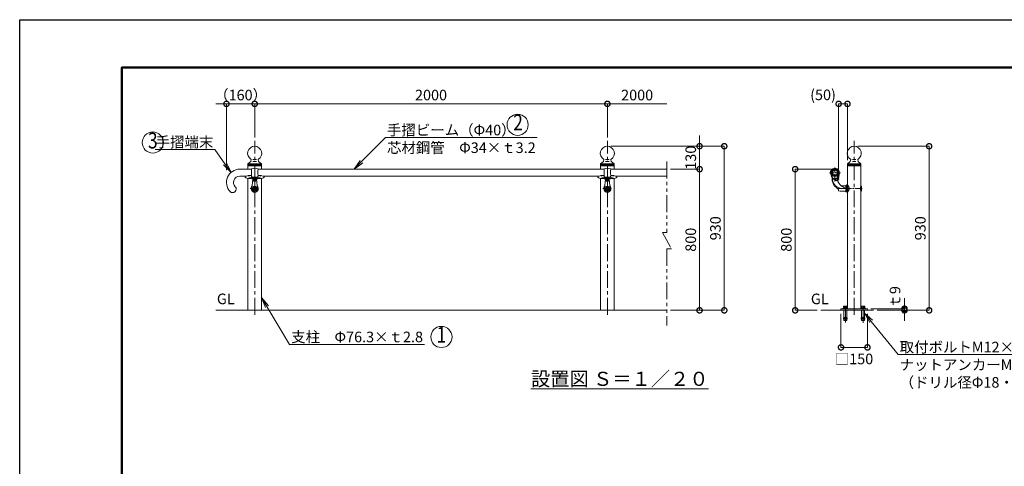
# Model space of a CAD drawing. Extents: x -29 to 8371, y -13 to 5927.
# Drawn here: x -29 to 5555, y 3396 to 5927 of the extents above; entities that cross this region are included whole.
import ezdxf
from ezdxf import colors
from ezdxf.entities.mleader import LeaderData, LeaderLine
from ezdxf.enums import TextEntityAlignment as Align
from ezdxf.math import Vec2, Vec3

# ---------------------------------------------------------------- set-up
doc = ezdxf.new("R2010")
doc.units = 0
doc.header["$MEASUREMENT"] = 0
doc.header["$PDMODE"] = 1
for name, pattern in [('CENTER', [50.8, 31.75, -6.35, 6.35, -6.35]), ('DASHED', [19.05, 12.7, -6.35]), ('PHANTOM', [63.5, 31.75, -6.35, 6.35, -6.35, 6.35, -6.35])]:
    doc.linetypes.add(name, pattern=pattern)
doc.layers.get('0').update_dxf_attribs({"linetype": 'CONTINUOUS'})
doc.layers.get('DefPoints').update_dxf_attribs({"linetype": 'CONTINUOUS'})
for name, color, linetype, lineweight in [('FRAM3', 1, 'CONTINUOUS', 50), ('ボルト・ナット', 8, 'CONTINUOUS', 9), ('基準線', 6, 'CENTER', 18), ('外形線', 7, 'CONTINUOUS', 18), ('寸法線', 3, 'CONTINUOUS', 18), ('想像線', 11, 'PHANTOM', 13), ('文字', 4, 'CONTINUOUS', 18), ('文字引出', 4, 'CONTINUOUS', 18), ('隠れ線', 5, 'DASHED', 18)]:
    doc.layers.add(name, color=color, linetype=linetype, lineweight=lineweight)
doc.styles.get("Standard").update_dxf_attribs({"font": 'TXT.SHX', "bigfont": 'bigfont.shx'})
doc.dimstyles.new('20ベース', dxfattribs={"dimscale": 20, "dimtxt": 3, "dimasz": 3, "dimexe": 0, "dimexo": 1, "dimgap": 1, "dimtad": 3, "dimdec": 1, "dimdsep": 46, "dimtxsty": 'Standard', "dimblk": 'DOTSMALL', "dimcen": 0, "dimclrd": 256, "dimclre": 256, "dimclrt": 7, "dimadec": 3, "dimazin": 2, "dimtfac": 1, "dimtdec": 1, "dimtix": 1, "dimtmove": 2, "dimatfit": 2, "dimldrblk": 'OPEN', "dimfxl": 0, "dimtolj": 1, "dimlwd": -1, "dimlwe": -1, "dimarcsym": 0})

# ---------------------------------------------------------------- blocks, each defined once
blk = doc.blocks.new('B0030004')
at = {"layer": 'ボルト・ナット'}
for p, q in [((-9.2, 6), (0, 6)), ((-9.2, -6), (0, -6))]:
    blk.add_line(p, q, dxfattribs=at)
blk.add_lwpolyline([(0, 11), (-9.2, 11), (-10, 9.5), (-10, -9.5), (-9.2, -11), (0, -11), (0, 11)], dxfattribs=at)
for centre, radius, start, end in [((-5.9, 8.5), 4.06, 180, 217.7075), ((11.6, 0), 21.6, 163.9015, 196.0985), ((-5.9, -8.5), 4.06, 142.2925, 180)]:
    blk.add_arc(centre, radius, start, end, dxfattribs=at)
blk = doc.blocks.new('B0030003')
at = {"layer": 'ボルト・ナット'}
blk.add_line((-3, -0.4), (0, 0.4), dxfattribs=at)
blk.add_lwpolyline([(-3, 10.8), (-3, -10.8), (0, -10.8), (0, 10.8)], close=True, dxfattribs=at)
blk = doc.blocks.new('_DotSmall')
at = {"layer": '寸法線', "color": 0, "const_width": 0.5}
blk.add_lwpolyline([(-0.0625, 0, 1), (0.0625, 0, 1)], format="xyb", close=True, dxfattribs=at)
blk = doc.blocks.new('*D11')
at = {"layer": 'DefPoints', "color": 0}
for p in [(3303.8, 5449.5), (1303.8, 5239.5), (3303.8, 5239.5)]:
    blk.add_point(p, dxfattribs=at)
at = {"layer": '寸法線'}
for p, q in [((1303.8, 5259.5), (1303.8, 5449.5)), ((1303.8, 5449.5), (3303.8, 5449.5)), ((3303.8, 5259.5), (3303.8, 5449.5))]:
    blk.add_line(p, q, dxfattribs=at)
at = {"layer": '寸法線', "xscale": 60, "yscale": 60, "zscale": 60, "rotation": 180}
blk.add_blockref('_DotSmall', (1303.8, 5449.5), dxfattribs=at)
at = {"layer": '寸法線', "xscale": 60, "yscale": 60, "zscale": 60}
blk.add_blockref('_DotSmall', (3303.8, 5449.5), dxfattribs=at)
at = {"layer": '寸法線', "color": 7, "insert": (2303.8, 5499.5), "char_height": 60, "attachment_point": 5}
blk.add_mtext('\\A1;2000', dxfattribs=at)
blk = doc.blocks.new('_OPEN')
at = {"color": 0, "linetype": 'ByBlock'}
for p, q in [((-1, 0.167), (0, 0)), ((0, 0), (-1, -0.167)), ((0, 0), (-1, 0))]:
    blk.add_line(p, q, dxfattribs=at)
blk = doc.blocks.new('*D12')
at = {"layer": 'DefPoints', "color": 0}
for p in [(1303.8, 5449.5), (1303.8, 5239.5), (1143.8, 5054.5)]:
    blk.add_point(p, dxfattribs=at)
at = {"layer": '寸法線'}
for p, q in [((1143.8, 5449.5), (1083.8, 5449.5)), ((1143.8, 5074.5), (1143.8, 5449.5)), ((1143.8, 5449.5), (1303.8, 5449.5)), ((1303.8, 5259.5), (1303.8, 5449.5)), ((1303.8, 5449.5), (1363.8, 5449.5))]:
    blk.add_line(p, q, dxfattribs=at)
at = {"layer": '寸法線', "xscale": 60, "yscale": 60, "zscale": 60}
blk.add_blockref('_DotSmall', (1143.8, 5449.5), dxfattribs=at)
at = {"layer": '寸法線', "xscale": 60, "yscale": 60, "zscale": 60, "rotation": 180}
blk.add_blockref('_DotSmall', (1303.8, 5449.5), dxfattribs=at)
at = {"layer": '寸法線', "color": 7, "insert": (1223.8, 5499.5), "char_height": 60, "attachment_point": 5}
blk.add_mtext('\\A1;（160）', dxfattribs=at)
blk = doc.blocks.new('*D13')
at = {"layer": 'DefPoints', "color": 0}
for p in [(3641.8, 5449.5), (3303.8, 5239.5), (3641.8, 5209.5)]:
    blk.add_point(p, dxfattribs=at)
at = {"layer": '寸法線'}
for p, q in [((3303.8, 5259.5), (3303.8, 5449.5)), ((3303.8, 5449.5), (3641.8, 5449.5))]:
    blk.add_line(p, q, dxfattribs=at)
at = {"layer": '寸法線', "xscale": 60, "yscale": 60, "zscale": 60, "rotation": 180}
blk.add_blockref('_DotSmall', (3303.8, 5449.5), dxfattribs=at)
at = {"layer": '寸法線', "color": 7, "insert": (3472.8, 5499.5), "char_height": 60, "attachment_point": 5}
blk.add_mtext('\\A1;2000', dxfattribs=at)
blk = doc.blocks.new('_None')
blk = doc.blocks.new('*D14')
at = {"layer": 'DefPoints', "color": 0}
for p in [(3641.8, 5079.5), (3826.8, 5079.5), (3641.8, 4279.5)]:
    blk.add_point(p, dxfattribs=at)
at = {"layer": '寸法線'}
for p, q in [((3661.8, 5079.5), (3826.8, 5079.5)), ((3826.8, 4279.5), (3826.8, 5079.5)), ((3661.8, 4279.5), (3826.8, 4279.5))]:
    blk.add_line(p, q, dxfattribs=at)
at = {"layer": '寸法線', "xscale": 60, "yscale": 60, "zscale": 60}
for p, rotation in [((3826.8, 5079.5), 90), ((3826.8, 4279.5), 270)]:
    blk.add_blockref('_DotSmall', p, dxfattribs=dict(at, rotation=rotation))
at = {"layer": '寸法線', "color": 7, "insert": (3776.8, 4679.5), "char_height": 60, "attachment_point": 5, "rotation": 90}
blk.add_mtext('\\A1;800', dxfattribs=at)
blk = doc.blocks.new('*D15')
at = {"layer": 'DefPoints', "color": 0}
for p in [(3303.8, 5209.5), (3966.8, 5209.5), (3641.8, 4279.5)]:
    blk.add_point(p, dxfattribs=at)
at = {"layer": '寸法線'}
for p, q in [((3323.8, 5209.5), (3966.8, 5209.5)), ((3966.8, 4279.5), (3966.8, 5209.5)), ((3661.8, 4279.5), (3966.8, 4279.5))]:
    blk.add_line(p, q, dxfattribs=at)
at = {"layer": '寸法線', "xscale": 60, "yscale": 60, "zscale": 60}
for p, rotation in [((3966.8, 5209.5), 90), ((3966.8, 4279.5), 270)]:
    blk.add_blockref('_DotSmall', p, dxfattribs=dict(at, rotation=rotation))
at = {"layer": '寸法線', "color": 7, "insert": (3916.8, 4744.5), "char_height": 60, "attachment_point": 5, "rotation": 90}
blk.add_mtext('\\A1;930', dxfattribs=at)
blk = doc.blocks.new('*D16')
at = {"layer": 'DefPoints', "color": 0}
for p in [(3323.8, 5209.5), (3826.8, 5209.5), (3661.8, 5079.5)]:
    blk.add_point(p, dxfattribs=at)
at = {"layer": '寸法線'}
for p, q in [((3826.8, 5209.5), (3826.8, 5269.5)), ((3343.8, 5209.5), (3826.8, 5209.5)), ((3826.8, 5079.5), (3826.8, 5209.5)), ((3681.8, 5079.5), (3826.8, 5079.5)), ((3826.8, 5079.5), (3826.8, 5019.5))]:
    blk.add_line(p, q, dxfattribs=at)
at = {"layer": '寸法線', "xscale": 60, "yscale": 60, "zscale": 60}
for p, rotation in [((3826.8, 5209.5), 270), ((3826.8, 5079.5), 90)]:
    blk.add_blockref('_DotSmall', p, dxfattribs=dict(at, rotation=rotation))
at = {"layer": '寸法線', "color": 7, "insert": (3776.8, 5144.5), "char_height": 60, "attachment_point": 5, "rotation": 90}
blk.add_mtext('\\A1;130', dxfattribs=at)
blk = doc.blocks.new('*D26')
at = {"layer": 'DefPoints', "color": 0}
for p in [(4703.8, 5209.5), (4814, 4279.5), (5128.8, 4279.5)]:
    blk.add_point(p, dxfattribs=at)
at = {"layer": '寸法線'}
for p, q in [((4723.8, 5209.5), (5128.8, 5209.5)), ((5128.8, 5209.5), (5128.8, 4279.5)), ((4834, 4279.5), (5128.8, 4279.5))]:
    blk.add_line(p, q, dxfattribs=at)
at = {"layer": '寸法線', "xscale": 60, "yscale": 60, "zscale": 60}
for p, rotation in [((5128.8, 5209.5), 90), ((5128.8, 4279.5), 270)]:
    blk.add_blockref('_DotSmall', p, dxfattribs=dict(at, rotation=rotation))
at = {"layer": '寸法線', "color": 7, "insert": (5078.8, 4744.5), "char_height": 60, "attachment_point": 5, "rotation": 90}
blk.add_mtext('\\A1;930', dxfattribs=at)
blk = doc.blocks.new('*D27')
at = {"layer": 'DefPoints', "color": 0}
for p in [(4778.8, 4288.5), (4814, 4279.5), (4988.8, 4288.5)]:
    blk.add_point(p, dxfattribs=at)
at = {"layer": '寸法線'}
for p, q in [((4988.8, 4288.5), (4988.8, 4348.5)), ((4798.8, 4288.5), (4988.8, 4288.5)), ((4834, 4279.5), (4988.8, 4279.5)), ((4988.8, 4279.5), (4988.8, 4288.5)), ((4988.8, 4279.5), (4988.8, 4219.5))]:
    blk.add_line(p, q, dxfattribs=at)
at = {"layer": '寸法線', "xscale": 60, "yscale": 60, "zscale": 60}
for p, rotation in [((4988.8, 4288.5), 270), ((4988.8, 4279.5), 90)]:
    blk.add_blockref('_DotSmall', p, dxfattribs=dict(at, rotation=rotation))
at = {"layer": '寸法線', "color": 7, "insert": (4935.4, 4353.3), "char_height": 60, "attachment_point": 5, "rotation": 90}
blk.add_mtext('\\A1;ｔ9', dxfattribs=at)
blk = doc.blocks.new('*D28')
at = {"layer": 'DefPoints', "color": 0}
for p in [(4628.8, 4279.5), (4778.8, 4279.5), (4778.8, 4069.5)]:
    blk.add_point(p, dxfattribs=at)
at = {"layer": '寸法線'}
for p, q in [((4628.8, 4259.5), (4628.8, 4069.5)), ((4778.8, 4259.5), (4778.8, 4069.5)), ((4628.8, 4069.5), (4778.8, 4069.5))]:
    blk.add_line(p, q, dxfattribs=at)
at = {"layer": '寸法線', "xscale": 60, "yscale": 60, "zscale": 60, "rotation": 180}
blk.add_blockref('_DotSmall', (4628.8, 4069.5), dxfattribs=at)
at = {"layer": '寸法線', "xscale": 60, "yscale": 60, "zscale": 60}
blk.add_blockref('_DotSmall', (4778.8, 4069.5), dxfattribs=at)
at = {"layer": '寸法線', "color": 7, "insert": (4702.6, 4004), "char_height": 60, "attachment_point": 5}
blk.add_mtext('\\A1;□150', dxfattribs=at)
blk = doc.blocks.new('*D29')
at = {"layer": 'DefPoints', "color": 0}
for p in [(4665.6, 5449.5), (4665.6, 5109.8), (4615.6, 5059.5)]:
    blk.add_point(p, dxfattribs=at)
at = {"layer": '寸法線'}
for p, q in [((4615.6, 5079.5), (4615.6, 5449.5)), ((4615.6, 5449.5), (4665.6, 5449.5)), ((4665.6, 5129.8), (4665.6, 5449.5))]:
    blk.add_line(p, q, dxfattribs=at)
at = {"layer": '寸法線', "xscale": 60, "yscale": 60, "zscale": 60, "rotation": 180}
blk.add_blockref('_DotSmall', (4615.6, 5449.5), dxfattribs=at)
at = {"layer": '寸法線', "xscale": 60, "yscale": 60, "zscale": 60}
blk.add_blockref('_DotSmall', (4665.6, 5449.5), dxfattribs=at)
at = {"layer": '寸法線', "color": 7, "insert": (4526.9, 5500.8), "char_height": 60, "attachment_point": 5}
blk.add_mtext('\\A1;(50)', dxfattribs=at)
blk = doc.blocks.new('*D30')
at = {"layer": 'DefPoints', "color": 0}
for p in [(4368.9, 5079.5), (4594.6, 5079.5), (4514.2, 4279.5)]:
    blk.add_point(p, dxfattribs=at)
at = {"layer": '寸法線'}
for p, q in [((4574.6, 5079.5), (4368.9, 5079.5)), ((4368.9, 4279.5), (4368.9, 5079.5)), ((4494.2, 4279.5), (4368.9, 4279.5))]:
    blk.add_line(p, q, dxfattribs=at)
at = {"layer": '寸法線', "xscale": 60, "yscale": 60, "zscale": 60}
for p, rotation in [((4368.9, 5079.5), 90), ((4368.9, 4279.5), 270)]:
    blk.add_blockref('_DotSmall', p, dxfattribs=dict(at, rotation=rotation))
at = {"layer": '寸法線', "color": 7, "insert": (4318.9, 4679.5), "char_height": 60, "attachment_point": 5, "rotation": 90}
blk.add_mtext('\\A1;800', dxfattribs=at)

msp = doc.modelspace()

# ---------------------------------------------------------------- linework, layer by layer
at = {"layer": 'DefPoints'}
msp.add_lwpolyline([(-29, 5926.5), (8371, 5926.5), (8371, -13.5), (-29, -13.5)], close=True, dxfattribs=at)
at = {"layer": 'FRAM3', "color": 1, "linetype": 'Continuous'}
msp.add_lwpolyline([(551, 256.5), (551, 5656.5), (8101, 5656.5), (8101, 256.5)], close=True, dxfattribs=at)
at = {"layer": 'ボルト・ナット'}
for p, q in [((4641.78, 4288.48), (4641.78, 4290.98)), ((4653.78, 4290.98), (4641.78, 4290.98)), ((4645.13, 4247.48), (4643.22, 4229.48)), ((4645.13, 4247.48), (4645.13, 4279.48)), ((4653.78, 4290.98), (4665.78, 4290.98)), ((4662.43, 4247.48), (4662.43, 4279.48)), ((4662.43, 4247.48), (4664.33, 4229.48)), ((4665.78, 4288.48), (4665.78, 4290.98)), ((4741.78, 4288.48), (4741.78, 4290.98)), ((4753.78, 4290.98), (4741.78, 4290.98)), ((4745.13, 4247.48), (4743.22, 4229.48)), ((4745.13, 4247.48), (4745.13, 4279.48)), ((4753.78, 4290.98), (4765.78, 4290.98)), ((4762.43, 4247.48), (4762.43, 4279.48)), ((4762.43, 4247.48), (4764.33, 4229.48)), ((4765.78, 4288.48), (4765.78, 4290.98)), ((4652.82, 4229.48), (4643.22, 4229.48)), ((4643.54, 4232.48), (4653.06, 4232.48)), ((4643.85, 4235.48), (4653.3, 4235.48)), ((4644.17, 4238.48), (4653.54, 4238.48)), ((4645.87, 4229.48), (4645.13, 4222.48)), ((4662.43, 4222.48), (4645.13, 4222.48)), ((4652.82, 4229.48), (4653.78, 4241.48)), ((4654.74, 4229.48), (4653.78, 4241.48)), ((4663.38, 4238.48), (4654.02, 4238.48)), ((4663.7, 4235.48), (4654.26, 4235.48)), ((4664.02, 4232.48), (4654.5, 4232.48)), ((4664.33, 4229.48), (4654.74, 4229.48)), ((4661.68, 4229.48), (4662.43, 4222.48)), ((4752.82, 4229.48), (4743.22, 4229.48)), ((4743.54, 4232.48), (4753.06, 4232.48)), ((4743.85, 4235.48), (4753.3, 4235.48)), ((4744.17, 4238.48), (4753.54, 4238.48)), ((4745.87, 4229.48), (4745.13, 4222.48)), ((4762.43, 4222.48), (4745.13, 4222.48)), ((4752.82, 4229.48), (4753.78, 4241.48)), ((4754.74, 4229.48), (4753.78, 4241.48)), ((4763.38, 4238.48), (4754.02, 4238.48)), ((4763.7, 4235.48), (4754.26, 4235.48)), ((4764.02, 4232.48), (4754.5, 4232.48)), ((4764.33, 4229.48), (4754.74, 4229.48)), ((4761.68, 4229.48), (4762.43, 4222.48))]:
    msp.add_line(p, q, dxfattribs=at)
at = {"layer": '基準線', "ltscale": 3}
for p, q in [((1303.78, 4254.2), (1303.78, 5239.48)), ((3303.78, 4254.2), (3303.78, 5239.48)), ((4703.78, 4254.2), (4703.78, 5239.47)), ((4653.78, 4210.46), (4653.78, 4313.1)), ((4753.78, 4209.01), (4753.78, 4313.1))]:
    msp.add_line(p, q, dxfattribs=at)
at = {"layer": '基準線'}
for p, q in [((4594.63, 5089.67), (4594.63, 5009.5)), ((1303.78, 4943.5), (1303.78, 5053.96)), ((3303.78, 4943.5), (3303.78, 5053.96)), ((4626.01, 5059.49), (4563.25, 5059.49)), ((1315.94, 5021.98), (1291.62, 5021.98)), ((3315.94, 5021.98), (3291.62, 5021.98)), ((4576.26, 5021.98), (4618.47, 5021.98)), ((1277.79, 4969.48), (1329.76, 4969.48)), ((3277.79, 4969.48), (3329.76, 4969.48)), ((4605.65, 4969.48), (4749.33, 4969.48)), ((4660.63, 4969.48), (4605.65, 4969.48)), ((4729.54, 4969.48), (4749.33, 4969.48))]:
    msp.add_line(p, q, dxfattribs=at)
at = {"layer": '外形線'}
for p, q in [((1281.78, 5123.84), (1265.63, 5109.84)), ((1265.63, 5109.84), (1341.93, 5109.84)), ((1265.63, 5109.84), (1265.63, 5103.84)), ((1265.63, 5103.84), (1341.93, 5103.84)), ((1265.63, 5079.48), (1265.63, 5098.34)), ((1265.63, 5098.34), (1341.93, 5098.34)), ((1283.78, 5134.84), (1281.78, 5123.84)), ((1293.78, 5134.84), (1313.78, 5134.84)), ((1293.78, 5123.84), (1313.78, 5123.84)), ((1323.78, 5134.84), (1325.78, 5123.84)), ((1325.78, 5123.84), (1341.93, 5109.84)), ((1341.93, 5109.84), (1341.93, 5103.84)), ((1341.93, 5079.48), (1341.93, 5098.34)), ((3281.78, 5123.84), (3265.63, 5109.84)), ((3265.63, 5109.84), (3341.93, 5109.84)), ((3265.63, 5109.84), (3265.63, 5103.84)), ((3265.63, 5103.84), (3341.93, 5103.84)), ((3265.63, 5098.34), (3341.93, 5098.34)), ((3265.63, 5079.48), (3265.63, 5098.34)), ((3283.78, 5134.84), (3281.78, 5123.84)), ((3293.78, 5134.84), (3313.78, 5134.84)), ((3293.78, 5123.84), (3313.78, 5123.84)), ((3323.78, 5134.84), (3325.78, 5123.84)), ((3325.78, 5123.84), (3341.93, 5109.84)), ((3341.93, 5109.84), (3341.93, 5103.84)), ((3341.93, 5079.48), (3341.93, 5098.34)), ((4681.78, 5123.84), (4665.63, 5109.84)), ((4665.63, 5109.84), (4665.63, 5103.84)), ((4665.63, 5109.84), (4741.93, 5109.84)), ((4665.63, 5103.84), (4741.93, 5103.84)), ((4665.63, 4990.17), (4665.63, 5098.34)), ((4665.63, 5098.34), (4741.93, 5098.34)), ((4683.78, 5134.84), (4681.78, 5123.84)), ((4693.78, 5134.84), (4713.78, 5134.84)), ((4693.78, 5123.84), (4713.78, 5123.84)), ((4723.78, 5134.84), (4725.78, 5123.84)), ((4725.78, 5123.84), (4741.93, 5109.84)), ((4741.93, 5109.84), (4741.93, 5103.84)), ((4741.93, 4983.33), (4741.93, 5098.34)), ((1218.78, 5079.48), (1284.78, 5079.48)), ((1218.78, 5039.48), (1249.78, 5039.48)), ((1248.78, 5038.48), (1248.78, 5037.48)), ((1253.26, 5039.48), (1249.78, 5039.48)), ((1265.63, 4279.48), (1265.63, 5026.98)), ((1291.61, 5026.98), (1265.63, 5026.98)), ((1271.78, 5044.33), (1284.78, 5044.33)), ((1284.78, 5080.77), (1284.78, 5079.49)), ((1284.78, 5044.84), (1284.78, 5041.67)), ((1341.93, 5026.98), (1315.94, 5026.98)), ((1322.78, 5080.77), (1322.78, 5079.49)), ((1322.78, 5079.48), (3284.78, 5079.48)), ((1322.78, 5044.84), (1322.78, 5041.67)), ((1322.78, 5044.33), (1335.78, 5044.33)), ((1341.93, 4279.48), (1341.93, 5026.98)), ((1354.29, 5039.48), (1357.78, 5039.48)), ((3249.78, 5039.48), (1357.78, 5039.48)), ((3248.78, 5038.48), (3248.78, 5037.48)), ((3253.26, 5039.48), (3249.78, 5039.48)), ((3265.63, 4279.48), (3265.63, 5026.98)), ((3291.61, 5026.98), (3265.63, 5026.98)), ((3271.78, 5044.33), (3284.78, 5044.33)), ((3284.78, 5080.77), (3284.78, 5079.49)), ((3284.78, 5044.84), (3284.78, 5041.67)), ((3341.93, 5026.98), (3315.94, 5026.98)), ((3322.78, 5080.77), (3322.78, 5079.49)), ((3322.78, 5079.48), (3641.83, 5079.48)), ((3322.78, 5044.84), (3322.78, 5041.67)), ((3322.78, 5044.33), (3335.78, 5044.33)), ((3341.93, 4279.48), (3341.93, 5026.98)), ((3354.29, 5039.48), (3357.78, 5039.48)), ((3641.83, 5039.48), (3357.78, 5039.48)), ((4579.28, 5043.75), (4579.28, 5033.5)), ((4579.63, 5014.29), (4579.63, 5044.99)), ((4579.63, 5034.48), (4579.63, 5044.99)), ((4579.63, 5011.11), (4579.63, 5044.61)), ((4579.63, 5033.63), (4579.63, 5044.39)), ((4579.63, 5043.33), (4579.63, 5027.98)), ((4580.63, 5026.98), (4596.03, 5026.98)), ((4603.52, 5039.48), (4585.74, 5039.48)), ((4596.63, 5026.98), (4589.63, 5026.99)), ((4597.03, 5016.46), (4597.03, 5026.98)), ((4609.63, 5015.5), (4609.63, 5044.99)), ((4609.63, 5034.48), (4609.63, 5044.99)), ((4609.63, 5035.48), (4609.63, 5044.61)), ((4609.63, 5040.49), (4609.63, 5044.39)), ((4609.63, 5043.84), (4609.63, 5024.16)), ((4609.63, 5015.5), (4609.63, 5043.33)), ((4609.63, 5011.99), (4609.63, 5035.49)), ((4611.44, 5045.32), (4611.44, 5013.36)), ((1292.82, 5022.92), (1288.33, 4970.81)), ((1303.78, 4980.43), (1294.29, 4974.96)), ((1294.95, 4974.58), (1294.29, 4974.96)), ((1294.29, 4974.96), (1294.29, 4964.01)), ((1303.78, 4979.68), (1294.95, 4974.58)), ((1294.95, 4974.58), (1294.95, 4964.38)), ((1303.78, 5025.45), (1300.78, 5023.71)), ((1300.78, 5023.71), (1300.78, 5020.25)), ((1300.78, 5020.25), (1303.78, 5018.52)), ((1306.78, 5023.71), (1303.78, 5025.45)), ((1303.78, 5018.52), (1306.78, 5020.25)), ((1303.78, 4980.43), (1303.78, 4979.68)), ((1313.26, 4974.96), (1303.78, 4980.43)), ((1312.61, 4974.58), (1303.78, 4979.68)), ((1306.78, 5020.25), (1306.78, 5023.71)), ((1312.61, 4974.58), (1313.26, 4974.96)), ((1312.61, 4964.38), (1312.61, 4974.58)), ((1313.26, 4964.01), (1313.26, 4974.96)), ((1314.74, 5022.92), (1319.22, 4970.81)), ((3292.82, 5022.92), (3288.33, 4970.81)), ((3303.78, 4980.43), (3294.29, 4974.96)), ((3294.95, 4974.58), (3294.29, 4974.96)), ((3294.29, 4974.96), (3294.29, 4964.01)), ((3303.78, 4979.68), (3294.95, 4974.58)), ((3294.95, 4974.58), (3294.95, 4964.38)), ((3303.78, 5025.45), (3300.78, 5023.71)), ((3300.78, 5023.71), (3300.78, 5020.25)), ((3300.78, 5020.25), (3303.78, 5018.52)), ((3306.78, 5023.71), (3303.78, 5025.45)), ((3303.78, 5018.52), (3306.78, 5020.25)), ((3303.78, 4980.43), (3303.78, 4979.68)), ((3313.26, 4974.96), (3303.78, 4980.43)), ((3312.61, 4974.58), (3303.78, 4979.68)), ((3306.78, 5020.25), (3306.78, 5023.71)), ((3312.61, 4974.58), (3313.26, 4974.96)), ((3312.61, 4964.38), (3312.61, 4974.58)), ((3313.26, 4964.01), (3313.26, 4974.96)), ((3314.74, 5022.92), (3319.22, 4970.81)), ((4579.63, 5011.98), (4579.63, 5010.98)), ((4597.02, 5016.56), (4597.02, 5023.79)), ((4597.2, 5016), (4597.2, 5024.05)), ((4597.2, 5024.05), (4608.63, 5024.05)), ((4609.27, 5015.56), (4598.02, 5015.56)), ((4656.63, 4984.98), (4630.59, 4984.98)), ((4656.63, 4953.26), (4656.63, 4985.7)), ((4659.63, 4984.98), (4656.63, 4984.98)), ((4662.79, 4989.82), (4657.79, 4987.52)), ((4664.27, 4990.18), (4671.36, 4978.3)), ((4664.46, 4990.18), (4665.63, 4990.18)), ((4665.63, 4990.18), (4672.36, 4978.9)), ((4742.39, 4983.33), (4741.93, 4983.33)), ((4745.04, 4981.47), (4742.39, 4983.33)), ((4745.68, 4958.72), (4745.68, 4980.25)), ((1294.95, 4964.38), (1294.29, 4964.01)), ((1294.29, 4964.01), (1303.78, 4958.53)), ((1294.95, 4964.38), (1303.78, 4959.29)), ((1303.78, 4959.29), (1312.61, 4964.38)), ((1303.78, 4958.53), (1313.26, 4964.01)), ((1312.61, 4964.38), (1313.26, 4964.01)), ((3294.95, 4964.38), (3294.29, 4964.01)), ((3294.29, 4964.01), (3303.78, 4958.53)), ((3294.95, 4964.38), (3303.78, 4959.29)), ((3303.78, 4959.29), (3312.61, 4964.38)), ((3303.78, 4958.53), (3313.26, 4964.01)), ((3312.61, 4964.38), (3313.26, 4964.01)), ((4614.13, 4957.42), (4614.13, 4957.42)), ((4632.63, 4953.98), (4656.63, 4953.98)), ((4656.63, 4953.98), (4659.63, 4953.98)), ((4662.79, 4949.15), (4657.79, 4951.45)), ((4664.27, 4948.78), (4671.36, 4960.67)), ((4664.46, 4948.78), (4665.63, 4948.78)), ((4665.63, 4948.78), (4672.36, 4960.07)), ((4665.63, 4290.98), (4665.63, 4948.79)), ((4741.93, 4290.98), (4741.93, 4955.63)), ((4742.39, 4955.63), (4741.93, 4955.63)), ((4745.04, 4957.49), (4742.39, 4955.63)), ((1082.88, 4279.48), (3641.83, 4279.48)), ((4665.63, 4279.48), (4514.17, 4279.48)), ((4553.78, 4279.48), (4814.01, 4279.48)), ((4628.78, 4288.48), (4778.78, 4288.48)), ((4628.78, 4279.48), (4628.78, 4288.48)), ((4778.78, 4279.48), (4778.78, 4288.48))]:
    msp.add_line(p, q, dxfattribs=at)
msp.add_polyline3d([(4579.63, 5034.5, 0), (4579.63, 5034.49, 0), (4579.63, 5034.48, 0)], dxfattribs=at)
for centre, radius in [((1303.78, 5021.98), 8.33), ((1303.78, 5021.98), 7.75), ((3303.78, 5021.98), 8.33), ((3303.78, 5021.98), 7.75), ((4594.63, 5059.49), 20), ((4594.63, 5059.49), 17), ((4594.63, 5059.49), 13.8), ((1303.78, 4969.48), 10.95), ((1303.78, 4969.48), 7.9), ((3303.78, 4969.48), 10.95), ((3303.78, 4969.48), 7.9)]:
    msp.add_circle(centre, radius, dxfattribs=at)
at = {"layer": '外形線', "ltscale": 0.5}
for centre in [(1303.78, 4969.48), (3303.78, 4969.48)]:
    msp.add_circle(centre, 5, dxfattribs=at)
at = {"layer": '外形線'}
for centre, radius, start, end in [((1303.78, 5169.49), 40, 300, 240), ((3303.78, 5169.49), 40, 300, 240), ((4703.78, 5169.49), 40, 300, 240), ((1263.63, 5101.09), 3.4, 306.03954, 53.96046), ((1285.78, 5080.77), 1, 108.74934, 180.00001), ((1303.78, 5027.74), 57, 71.25066, 108.74934), ((1321.78, 5080.77), 1, 0, 71.25066), ((1343.93, 5101.09), 3.4, 126.03954, 233.96046), ((3263.63, 5101.09), 3.4, 306.03954, 53.96046), ((3285.78, 5080.77), 1, 108.74934, 180.00001), ((3303.78, 5027.74), 57, 71.25066, 108.74934), ((3321.78, 5080.77), 1, 0, 71.25066), ((3343.93, 5101.09), 3.4, 126.03954, 233.96046), ((4594.63, 5059.49), 25.25, 0, 180.00001), ((4594.63, 5059.49), 21.99, 0, 225.72834), ((4663.63, 5101.09), 3.4, 306.03954, 53.96046), ((4743.93, 5101.09), 3.4, 126.03954, 233.96046), ((1218.78, 5004.48), 75, 90, 223.74885), ((1218.78, 5004.48), 35, 90, 223.74885), ((1249.78, 5038.48), 1, 90, 180), ((1253.26, 5058.81), 19.33, 270, 299.49018), ((1271.78, 5025.87), 18.46, 90, 119.18302), ((1265.23, 4985.56), 49.71, 58.52935, 85.38304), ((1187.84, 5062.17), 98.47, 349.86574, 10.13426), ((1294.78, 5041.67), 10, 180.00001, 200.90883), ((1290.11, 5039.89), 5, 200.90882, 257.85894), ((1303.78, 5103.43), 70, 257.85894, 270), ((1291.61, 5029.48), 2.5, 270, 328.34236), ((1303.78, 5021.98), 11.75, 101.99966, 166.62771), ((1303.78, 5021.98), 11, 4.9171, 175.0829), ((1303.78, 5021.98), 6.5, 90, 270), ((1303.78, 5103.43), 70, 270, 282.14106), ((1303.78, 5021.98), 6.5, 270, 90), ((1303.78, 5021.98), 11.75, 13.37229, 78.00034), ((1315.94, 5029.48), 2.5, 211.65764, 270), ((1342.32, 4985.56), 49.71, 94.61696, 121.47065), ((1317.45, 5039.89), 5, 282.14106, 339.09118), ((1419.71, 5062.17), 98.47, 169.86574, 190.13426), ((1312.78, 5041.67), 10, 339.09118, 0), ((1335.78, 5025.87), 18.46, 60.81698, 90), ((1354.29, 5058.81), 19.33, 240.50982, 270), ((1357.78, 5038.48), 1, 360, 90), ((3249.78, 5038.48), 1, 90, 180), ((3253.26, 5058.81), 19.33, 270, 299.49018), ((3271.78, 5025.87), 18.46, 90, 119.18302), ((3265.23, 4985.56), 49.71, 58.52935, 85.38304), ((3187.84, 5062.17), 98.47, 349.86574, 10.13426), ((3294.78, 5041.67), 10, 180.00001, 200.90883), ((3290.11, 5039.89), 5, 200.90882, 257.85894), ((3303.78, 5103.43), 70, 257.85894, 270), ((3291.61, 5029.48), 2.5, 270, 328.34236), ((3303.78, 5021.98), 11.75, 101.99966, 166.62771), ((3303.78, 5021.98), 11, 4.9171, 175.0829), ((3303.78, 5021.98), 6.5, 90, 270), ((3303.78, 5103.43), 70, 270, 282.14106), ((3303.78, 5021.98), 6.5, 270, 90), ((3303.78, 5021.98), 11.75, 13.37229, 78.00034), ((3315.94, 5029.48), 2.5, 211.65764, 270), ((3342.32, 4985.56), 49.71, 94.61696, 121.47065), ((3317.45, 5039.89), 5, 282.14106, 339.09118), ((3419.71, 5062.17), 98.47, 169.86574, 190.13426), ((3312.78, 5041.67), 10, 339.09118, 0), ((3335.78, 5025.87), 18.46, 60.81698, 90), ((3354.29, 5058.81), 19.33, 240.50982, 270), ((3357.78, 5038.48), 1, 360, 90), ((4603.31, 5059.49), 33.93, 180.00001, 183.4363), ((4609.37, 5059.86), 40, 183.4363, 221.21535), ((4609.37, 5059.86), 36.74, 183.4363, 215.01689), ((4594.63, 5059.49), 21, 79.12919, 223.34176), ((4576.29, 5066.12), 1.5, 87.5375, 160.13122), ((4576.29, 5052.86), 1.5, 199.86878, 272.46257), ((4579.72, 5072.06), 1.5, 139.86878, 212.46239), ((4579.72, 5046.92), 1.5, 147.53752, 220.13122), ((4579.43, 5033.63), 0.2, 221.21535, 0), ((4578.63, 5044.39), 1, 0, 43.34176), ((4580.13, 5044.99), 0.5, 44.98296, 180), ((4582.63, 5032.02), 3, 180, 250.49454), ((4580.63, 5027.98), 1, 180, 270), ((4594.63, 5062.11), 22.62, 229.68748, 310.31252), ((4587.48, 5047.1), 7.81, 196.6159, 257.0955), ((4594.63, 5059.48), 20, 224.98296, 315.01704), ((4594.51, 5065.58), 38.6, 250.49454, 289.88933), ((4591.04, 5078.15), 2, 38.29196, 100.87081), ((4596.03, 5025.98), 1, 0, 90), ((4598.21, 5078.15), 2, 79.12919, 141.70809), ((4594.63, 5059.49), 21, 40.13122, 79.12919), ((4601.77, 5047.1), 7.81, 282.9045, 343.3841), ((4606.63, 5032.11), 3, 289.88933, 0), ((4609.13, 5044.99), 0.5, 0, 135.01704), ((4610.63, 5044.39), 1, 136.65825, 180.00001), ((4594.63, 5059.49), 21, 316.65824, 40.13122), ((4609.54, 5072.06), 1.5, 327.53761, 40.13122), ((4609.54, 5046.92), 1.5, 319.86878, 32.46248), ((4454.61, 5065.88), 165.39, 341.48376, 357.78672), ((4594.63, 5059.49), 21.99, 319.86457, 0), ((4454.61, 5065.88), 162.13, 345.30725, 357.01241), ((4612.97, 5066.12), 1.5, 19.86878, 92.4625), ((4612.97, 5052.86), 1.5, 267.53743, 340.13122), ((1179.05, 4966.45), 20, 223.74885, 43.74885), ((1303.78, 4969.48), 20.5, 134.20426, 45.79574), ((1303.78, 4969.48), 16, 160.72139, 19.27861), ((1303.78, 4969.48), 15.5, 175.0829, 4.9171), ((1291.37, 5024.93), 1, 242.26664, 346.62771), ((1303.78, 5021.98), 11, 220.80367, 319.19633), ((1316.18, 5024.93), 1, 193.37229, 297.73336), ((3303.78, 4969.48), 20.5, 134.20426, 45.79574), ((3303.78, 4969.48), 16, 160.72139, 19.27861), ((3303.78, 4969.48), 15.5, 175.0829, 4.9171), ((3291.37, 5024.93), 1, 242.26664, 346.62771), ((3303.78, 5021.98), 11, 220.80367, 319.19633), ((3316.18, 5024.93), 1, 193.37229, 297.73336), ((4676.53, 5036.16), 100.12, 194.56595, 212.63404), ((4639.76, 5029.1), 60, 189.76446, 263.55359), ((4593.06, 4982.7), 1, 211.97133, 245.99675), ((4598.02, 5016.56), 1, 180, 270), ((4608.63, 5025.05), 1, 270, 0), ((4609.27, 5014.56), 1, 18.03129, 90), ((4609.54, 5013.99), 2, 272.42207, 341.48376), ((4671.64, 5034.87), 64.59, 198.03129, 230.24019), ((4671.64, 5034.87), 64.59, 230.24019, 255.64555), ((4658.63, 4985.7), 2, 114.72418, 180), ((4664.46, 4986.18), 4, 90, 114.72418), ((4656.59, 4969.48), 17.2, 329.1698, 30.8302), ((4656.59, 4969.48), 18.37, 329.1698, 30.8302), ((4766.49, 4969.48), 28.2, 150.58103, 209.41897), ((4766.95, 4969.48), 28.2, 150.58103, 209.41897), ((4744.18, 4980.25), 1.5, 0, 55), ((4615.13, 4957.42), 1, 180, 254.69649), ((4633.34, 5023.98), 70, 254.69649, 269.41777), ((4658.63, 4953.26), 2, 180, 245.27582), ((4664.46, 4952.78), 4, 245.27582, 270), ((4744.18, 4958.72), 1.5, 305, 0)]:
    msp.add_arc(centre, radius, start, end, dxfattribs=at)
at = {"layer": '外形線', "extrusion": (0, 0, -1)}
for centre, major_axis, ratio, start_param, end_param in [((1265.63, 5037.48), (-16.85, 0), 0.6231454, -1.5707963, 0), ((1335.78, 5021.98), (21, 0), 0.2380952, -3.1415926, -1.5707963), ((3265.63, 5037.48), (-16.85, 0), 0.6231454, -1.5707963, 0), ((3335.78, 5021.98), (21, 0), 0.2380952, -3.1415926, -1.5707963), ((4607.59, 5044.86), (-1.66, 0), 0.4089264, 2.3577533, 3.1415927)]:
    msp.add_ellipse(centre, major_axis=major_axis, ratio=ratio, start_param=start_param, end_param=end_param, dxfattribs=at)
at = {"layer": '外形線'}
for centre, major_axis, ratio, start_param, end_param in [((1271.78, 5021.98), (-21, 0), 0.2380952, -3.1415927, -1.5707963), ((1341.93, 5038.48), (16.85, 0), 0.6824926, -1.5707963, 0), ((3271.78, 5021.98), (-21, 0), 0.2380952, -3.1415927, -1.5707963), ((3341.93, 5038.48), (16.85, 0), 0.6824926, -1.5707963, 0), ((4581.66, 5044.86), (1.66, 0), 0.4089264, 2.3577533, 3.1415927)]:
    msp.add_ellipse(centre, major_axis=major_axis, ratio=ratio, start_param=start_param, end_param=end_param, dxfattribs=at)
for centre in [(1303.78, 4969.6), (3303.78, 4969.6)]:
    msp.add_ellipse(centre, major_axis=(0, 12.18), ratio=0.9810064, dxfattribs=at)
msp.add_spline([(4614.13, 4957.42), (4613.94, 4961.95), (4613.03, 4966.02), (4612.18, 4967.73), (4606.76, 4972.74), (4592.66, 4981.79)], degree=3, dxfattribs=at)
at = {"layer": '想像線', "ltscale": 3}
for p, q in [((3641.83, 5122.31), (3641.83, 4720.85)), ((3616.38, 4720.85), (3667.28, 4627.66)), ((3616.38, 4720.85), (3641.83, 4720.85)), ((3641.83, 4627.66), (3641.83, 4193.55)), ((3641.83, 4627.66), (3667.28, 4627.66))]:
    msp.add_line(p, q, dxfattribs=at)
at = {"layer": '文字'}
for centre in [(2794.74, 5330.96), (725.96, 5230.38), (2362.82, 4128.7)]:
    msp.add_circle(centre, 60, dxfattribs=at)
at = {"layer": '隠れ線'}
for p, q in [((4656.63, 4985.48), (4660.13, 4985.48)), ((4660.63, 4974.98), (4660.63, 4984.98)), ((4660.63, 4984.98), (4660.63, 4953.98)), ((4660.63, 4974.98), (4667.13, 4974.98)), ((4665.63, 4990.18), (4665.63, 4976.23)), ((4665.63, 4990.18), (4665.63, 4951.06)), ((4665.63, 4976.23), (4667.13, 4976.23)), ((4667.13, 4976.23), (4667.13, 4974.98)), ((4741.93, 4983.33), (4741.93, 4955.63)), ((4656.63, 4953.48), (4660.13, 4953.48)), ((4660.63, 4953.98), (4660.63, 4963.98)), ((4660.63, 4963.98), (4667.13, 4963.98)), ((4665.63, 4962.73), (4665.63, 4948.78)), ((4665.63, 4962.73), (4667.13, 4962.73)), ((4667.13, 4963.98), (4667.13, 4962.73))]:
    msp.add_line(p, q, dxfattribs=at)
at = {"layer": '隠れ線', "lineweight": 9}
for p, q in [((4657.63, 4981.48), (4657.63, 4957.48)), ((4660.63, 4981.48), (4657.63, 4981.48)), ((4658.63, 4971.48), (4658.63, 4967.48)), ((4660.13, 4971.98), (4659.13, 4971.98)), ((4660.63, 4983.98), (4660.63, 4972.48)), ((4660.63, 4957.48), (4657.63, 4957.48)), ((4660.13, 4966.98), (4659.13, 4966.98)), ((4660.63, 4966.48), (4660.63, 4954.98))]:
    msp.add_line(p, q, dxfattribs=at)
for centre, radius, start, end in [((4659.13, 4971.48), 0.5, 90, 180), ((4659.63, 4983.98), 1, 0, 90), ((4660.13, 4972.48), 0.5, 270, 0), ((4659.13, 4967.48), 0.5, 180, 270), ((4659.63, 4954.98), 1, 270, 0), ((4660.13, 4966.48), 0.5, 0, 90)]:
    msp.add_arc(centre, radius, start, end, dxfattribs=at)
at = {"layer": '隠れ線'}
for centre, start, end in [((4660.13, 4984.98), 0, 90), ((4660.13, 4953.98), 270, 0)]:
    msp.add_arc(centre, 0.5, start, end, dxfattribs=at)

# ---------------------------------------------------------------- block references
at = {"layer": 'ボルト・ナット', "rotation": 90}
for p in [(4653.78, 4293.98), (4753.78, 4293.98)]:
    msp.add_blockref('B0030003', p, dxfattribs=at)
at = {"layer": '外形線', "rotation": 270}
for p in [(4653.78, 4293.98), (4753.78, 4293.98)]:
    msp.add_blockref('B0030004', p, dxfattribs=at)

# ---------------------------------------------------------------- texts
at = {"layer": '文字', "width": 0.8}
for s, p in [('2', (2797.22, 5332.7)), ('3', (725.88, 5230.33)), ('1', (2362.57, 4129.59))]:
    msp.add_text(s, height=90, dxfattribs=at).set_placement(p, align=Align.MIDDLE)
at = {"layer": '文字'}
for s, insert, char_height, attachment_point in [('GL', (1089.37, 4295.58), 60, 7), ('GL', (4457.97, 4295.58), 60, 7), ('{\\L設置図 Ｓ＝１／２０}', (3374.1, 3891.18), 80, 5)]:
    msp.add_mtext(s, dxfattribs=dict(at, insert=insert, char_height=char_height, attachment_point=attachment_point))

# ---------------------------------------------------------------- dimensions: what is measured, and where the dimension line sits
at = {"layer": '寸法線'}
dim = msp.add_linear_dim(base=(1303.78, 5449.49), p1=(1143.78, 5054.49), p2=(1303.78, 5239.48), text='（<>）', dimstyle='20ベース', dxfattribs=at)
dim.commit()
dim.dimension.update_dxf_attribs({"geometry": '*D12', "text_midpoint": (1223.78, 5499.49)})
dim = msp.add_linear_dim(base=(3303.78, 5449.49), p1=(1303.78, 5239.48), p2=(3303.78, 5239.48), dimstyle='20ベース', dxfattribs=at)
dim.commit()
dim.dimension.update_dxf_attribs({"geometry": '*D11', "text_midpoint": (2303.78, 5499.49)})
dim = msp.add_linear_dim(base=(3641.83, 5449.49), p1=(3303.78, 5239.48), p2=(3641.83, 5209.48), text='2000', dimstyle='20ベース', override={"dimblk1": 'DotSmall', "dimblk2": 'None', "dimsah": 1, "dimse2": 1}, dxfattribs=at)
dim.commit()
dim.dimension.update_dxf_attribs({"geometry": '*D13', "text_midpoint": (3472.81, 5499.49)})
for base, p1, p2, text, picture, middle in [((4665.63, 5449.49), (4615.62, 5059.49), (4665.63, 5109.84), '(<>)', '*D29', (4526.88, 5500.85)), ((4778.78, 4069.48), (4628.78, 4279.48), (4778.78, 4279.48), '□<>', '*D28', (4702.64, 4004.05))]:
    dim = msp.add_linear_dim(base=base, p1=p1, p2=p2, text=text, dimstyle='20ベース', dxfattribs=at)
    dim.commit()
    dim.dimension.update_dxf_attribs({"geometry": picture, "text_midpoint": middle, "dimtype": 160})
for base, p1, p2, picture, middle in [((3826.83, 5209.49), (3661.83, 5079.48), (3323.78, 5209.49), '*D16', (3776.83, 5144.48)), ((3966.83, 5209.49), (3641.83, 4279.48), (3303.78, 5209.49), '*D15', (3916.83, 4744.48)), ((5128.78, 4279.48), (4703.78, 5209.48), (4814.01, 4279.48), '*D26', (5078.78, 4744.48)), ((3826.83, 5079.48), (3641.83, 4279.48), (3641.83, 5079.48), '*D14', (3776.83, 4679.48)), ((4368.93, 5079.49), (4514.17, 4279.48), (4594.63, 5079.49), '*D30', (4318.93, 4679.49))]:
    dim = msp.add_linear_dim(base=base, p1=p1, p2=p2, angle=90, dimstyle='20ベース', dxfattribs=at)
    dim.commit()
    dim.dimension.update_dxf_attribs({"geometry": picture, "text_midpoint": middle})
dim = msp.add_linear_dim(base=(4988.78, 4288.48), p1=(4814.01, 4279.48), p2=(4778.78, 4288.48), angle=90, text='ｔ<>', dimstyle='20ベース', dxfattribs=at)
dim.commit()
dim.dimension.update_dxf_attribs({"geometry": '*D27', "text_midpoint": (4935.37, 4353.26), "dimtype": 160})

# ---------------------------------------------------------------- leaders
at = {"layer": '文字引出'}
ml = msp.add_multileader_mtext('Standard', dxfattribs=at)
ml.set_content('手摺ビーム（Φ40）\\P芯材鋼管\u3000Φ34×ｔ3.2', color=7)
ml.set_leader_properties(color=256, linetype='ByLayer', lineweight=-1)
ml.set_arrow_properties(name='OPEN')
ml.build(insert=Vec2(0, 0))
ml.multileader.update_dxf_attribs({"text_left_attachment_type": 6, "text_right_attachment_type": 6, "dogleg_length": 0.36, "arrow_head_size": 60, "scale": 20})
ctx = ml.context
ctx.base_point, ctx.scale, ctx.char_height, ctx.arrow_head_size, ctx.landing_gap_size, ctx.plane_origin = Vec3(2052.35, 5259.09), 20, 60, 60, 1.8, Vec3(1867.62, 5079.48)
ctx.left_attachment, ctx.right_attachment = 6, 6
notes = []
notes.append((ctx, [(0, (1, 1, 0), (2045.15, 5259.09), (1, 0), 7.2, [(0, [(1867.62, 5079.48)], 0, [])])]))
ctx.mtext.insert, ctx.mtext.flow_direction = Vec3(2054.15, 5331.09), 5
ml = msp.add_multileader_mtext('Standard', dxfattribs=at)
ml.set_content('手摺端末', color=7)
ml.set_leader_properties(color=256, linetype='ByLayer', lineweight=-1)
ml.set_arrow_properties(name='OPEN')
ml.build(insert=Vec2(0, 0))
ml.multileader.update_dxf_attribs({"text_left_attachment_type": 6, "text_right_attachment_type": 6, "dogleg_length": 0.36, "arrow_head_size": 60, "scale": 20})
ctx = ml.context
ctx.base_point, ctx.scale, ctx.char_height, ctx.arrow_head_size, ctx.landing_gap_size, ctx.plane_origin = Vec3(795.47, 5191.04), 20, 60, 60, 1.8, Vec3(139.51, 5528.07)
ctx.left_attachment, ctx.right_attachment, ctx.text_align_type = 6, 6, 2
notes.append((ctx, [(1, (1, 1, 0), (1078.27, 5191.04), (-1, 0), 7.2, [(0, [(1169.39, 5061.15)], 0, [])])]))
ctx.mtext.insert, ctx.mtext.alignment, ctx.mtext.flow_direction = Vec3(1069.27, 5263.04), 3, 5
ml = msp.add_multileader_mtext('Standard', dxfattribs=at)
ml.set_content('支柱\u3000Φ76.3×ｔ2.8', color=7)
ml.set_leader_properties(color=256, linetype='ByLayer', lineweight=-1)
ml.set_arrow_properties(name='OPEN')
ml.build(insert=Vec2(0, 0))
ml.multileader.update_dxf_attribs({"text_left_attachment_type": 6, "text_right_attachment_type": 6, "dogleg_length": 0.36, "arrow_head_size": 60, "scale": 20})
ctx = ml.context
ctx.base_point, ctx.scale, ctx.char_height, ctx.arrow_head_size, ctx.landing_gap_size, ctx.plane_origin = Vec3(1508.89, 4086.64), 20, 60, 60, 1.8, Vec3(1341.93, 4351.66)
ctx.left_attachment, ctx.right_attachment = 6, 6
notes.append((ctx, [(0, (1, 1, 0), (1501.69, 4086.64), (1, 0), 7.2, [(0, [(1341.93, 4351.66)], 0, [])])]))
ctx.mtext.insert, ctx.mtext.flow_direction = Vec3(1510.69, 4158.64), 5
ml = msp.add_multileader_mtext('Standard', dxfattribs=at)
ml.set_content('取付ボルトM12×30\\PナットアンカーM12\\P（ドリル径Φ18・深さ55mm）', color=7)
ml.set_leader_properties(color=256, linetype='ByLayer', lineweight=-1)
ml.set_arrow_properties(name='OPEN')
ml.build(insert=Vec2(0, 0))
ml.multileader.update_dxf_attribs({"text_left_attachment_type": 6, "text_right_attachment_type": 6, "dogleg_length": 0.36, "arrow_head_size": 60, "scale": 20})
ctx = ml.context
ctx.base_point, ctx.scale, ctx.char_height, ctx.arrow_head_size, ctx.landing_gap_size, ctx.plane_origin = Vec3(4959.77, 4029.1), 20, 60, 60, 1.8, Vec3(4762.43, 4263.48)
ctx.left_attachment, ctx.right_attachment = 6, 6
notes.append((ctx, [(0, (1, 1, 0), (4952.57, 4029.1), (1, 0), 7.2, [(0, [(4762.43, 4263.48)], 0, [])])]))
ctx.mtext.insert, ctx.mtext.flow_direction = Vec3(4961.57, 4101.1), 5
for ctx, leaders in notes:
    for number, flags, end, landing, length, lines in leaders:
        leader = LeaderData()
        leader.index, (leader.has_last_leader_line, leader.has_dogleg_vector, leader.attachment_direction) = number, flags
        leader.last_leader_point, leader.dogleg_vector, leader.dogleg_length = Vec3(end), Vec3(landing), length
        for number, points, colour, breaks in lines:
            line = LeaderLine()
            line.index, line.vertices, line.color, line.breaks = number, Vec3.list(points), colors.encode_raw_color(colour), breaks
            leader.lines.append(line)
        ctx.leaders.append(leader)

doc.saveas('drawing.dxf')
